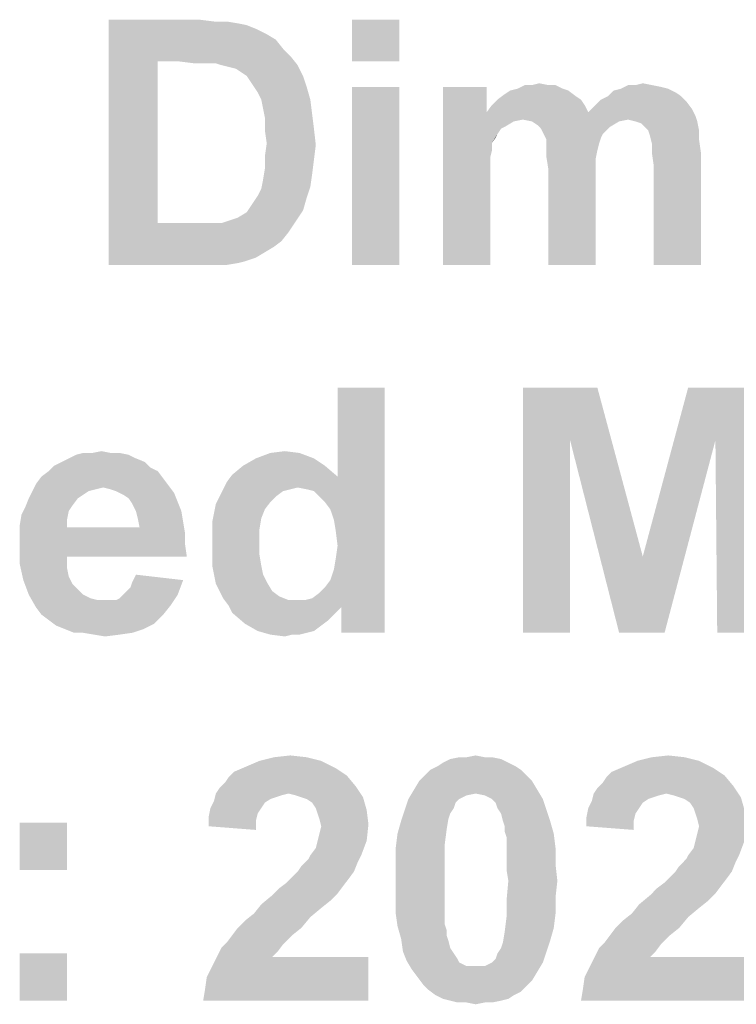
# Model space of a CAD drawing. Units: millimetres. Extents: x 0 to 1189, y 0 to 841.
# Drawn here: x 316 to 359, y 679 to 739 of the extents above; entities that cross this region are included whole.
import ezdxf

# ---------------------------------------------------------------- set-up
doc = ezdxf.new("R2010")
doc.units = ezdxf.units.MM
doc.header["$LTSCALE"] = 65.395
doc.layers.get('0').update_dxf_attribs({"linetype": 'CONTINUOUS'})

msp = doc.modelspace()

# ---------------------------------------------------------------- linework, layer by layer
at = {"color": 7, "linetype": 'Continuous'}
for points in [[(320.949, 738.965), (326.504, 738.965), (323.949, 736.409)], [(323.949, 736.409), (320.949, 723.965), (320.949, 738.965)], [(326.504, 738.965), (327.393, 738.854), (323.949, 736.409)], [(338.727, 738.965), (335.838, 736.409), (335.838, 738.965)], [(335.838, 736.409), (338.727, 738.965), (338.727, 736.409)], [(328.171, 738.854), (328.838, 738.743), (323.949, 736.409)], [(327.393, 738.854), (328.171, 738.854), (323.949, 736.409)], [(328.838, 738.743), (329.393, 738.632), (323.949, 736.409)], [(329.393, 738.632), (329.949, 738.409), (323.949, 736.409)], [(329.949, 738.409), (330.616, 738.076), (323.949, 736.409)], [(330.616, 738.076), (331.171, 737.743), (323.949, 736.409)], [(331.171, 737.743), (331.616, 737.187), (323.949, 736.409)], [(331.616, 737.187), (332.06, 736.743), (323.949, 736.409)], [(325.282, 736.409), (323.949, 736.409), (332.06, 736.743)], [(326.171, 736.298), (325.282, 736.409), (332.06, 736.743)], [(326.949, 736.298), (326.171, 736.298), (332.06, 736.743)], [(327.504, 736.298), (326.949, 736.298), (332.06, 736.743)], [(327.838, 736.187), (327.504, 736.298), (332.06, 736.743)], [(327.838, 736.187), (332.06, 736.743), (332.504, 736.187)], [(323.949, 736.409), (323.949, 726.521), (320.949, 723.965)], [(332.504, 736.187), (328.282, 736.076), (327.838, 736.187)], [(328.727, 735.965), (328.282, 736.076), (332.504, 736.187)], [(329.06, 735.743), (328.727, 735.965), (332.504, 736.187)], [(329.393, 735.521), (329.06, 735.743), (332.504, 736.187)], [(329.393, 735.521), (332.504, 736.187), (332.838, 735.521)], [(332.838, 735.521), (329.616, 735.187), (329.393, 735.521)], [(329.838, 734.854), (329.616, 735.187), (332.838, 735.521)], [(329.838, 734.854), (332.838, 735.521), (333.06, 734.854)], [(333.06, 734.854), (330.06, 734.521), (329.838, 734.854)], [(330.282, 734.076), (330.06, 734.521), (333.06, 734.854)], [(330.282, 734.076), (333.06, 734.854), (333.282, 734.076)], [(338.727, 734.854), (335.838, 723.965), (335.838, 734.854)], [(335.838, 723.965), (338.727, 734.854), (338.727, 723.965)], [(344.06, 734.854), (344.06, 733.298), (341.393, 723.965)], [(344.06, 734.854), (341.393, 723.965), (341.393, 734.854)], [(348.727, 734.743), (345.504, 734.632), (345.949, 734.743)], [(345.504, 734.632), (348.727, 734.743), (349.06, 734.632)], [(347.838, 734.965), (348.282, 734.965), (345.949, 734.743)], [(346.838, 734.965), (347.838, 734.965), (345.949, 734.743)], [(346.838, 734.965), (345.949, 734.743), (346.393, 734.965)], [(345.949, 734.743), (348.282, 734.965), (348.727, 734.743)], [(346.838, 734.965), (347.282, 735.076), (347.838, 734.965)], [(355.171, 734.743), (351.838, 734.632), (352.282, 734.743)], [(351.838, 734.632), (355.171, 734.743), (355.616, 734.521)], [(354.171, 734.965), (354.727, 734.854), (352.282, 734.743)], [(353.171, 734.965), (354.171, 734.965), (352.282, 734.743)], [(353.171, 734.965), (352.282, 734.743), (352.727, 734.965)], [(352.282, 734.743), (354.727, 734.854), (355.171, 734.743)], [(353.171, 734.965), (353.616, 735.076), (354.171, 734.965)], [(349.504, 734.298), (344.727, 734.076), (345.171, 734.409)], [(344.727, 734.076), (349.504, 734.298), (349.838, 734.076)], [(349.06, 734.632), (345.171, 734.409), (345.504, 734.632)], [(345.171, 734.409), (349.06, 734.632), (349.504, 734.298)], [(355.949, 734.298), (351.06, 734.076), (351.504, 734.298)], [(351.06, 734.076), (355.949, 734.298), (356.282, 733.965)], [(355.616, 734.521), (351.504, 734.298), (351.838, 734.632)], [(351.504, 734.298), (355.616, 734.521), (355.949, 734.298)], [(333.282, 734.076), (330.393, 733.521), (330.282, 734.076)], [(330.393, 733.521), (333.282, 734.076), (333.393, 733.187)], [(333.393, 733.187), (330.504, 732.965), (330.393, 733.521)], [(350.06, 733.743), (344.06, 733.298), (344.393, 733.743)], [(344.06, 733.298), (350.06, 733.743), (350.282, 733.298)], [(349.838, 734.076), (344.393, 733.743), (344.727, 734.076)], [(344.393, 733.743), (349.838, 734.076), (350.06, 733.743)], [(356.616, 733.521), (350.282, 733.298), (350.727, 733.743)], [(350.282, 733.298), (356.616, 733.521), (356.838, 733.076)], [(356.282, 733.965), (350.727, 733.743), (351.06, 734.076)], [(350.727, 733.743), (356.282, 733.965), (356.616, 733.521)], [(330.504, 732.965), (333.393, 733.187), (333.504, 732.298)], [(333.504, 732.298), (330.504, 732.187), (330.504, 732.965)], [(344.06, 733.298), (344.393, 731.409), (341.393, 723.965)], [(344.06, 733.298), (350.282, 733.298), (346.282, 732.854)], [(344.06, 733.298), (346.282, 732.854), (345.727, 732.743)], [(344.06, 733.298), (345.727, 732.743), (344.949, 732.298)], [(344.06, 733.298), (344.949, 732.298), (344.727, 731.965)], [(344.06, 733.298), (344.727, 731.965), (344.393, 731.409)], [(350.282, 733.298), (356.838, 733.076), (346.282, 732.854)], [(352.727, 732.854), (346.282, 732.854), (356.838, 733.076)], [(353.171, 732.743), (352.727, 732.854), (356.838, 733.076)], [(353.171, 732.743), (356.838, 733.076), (356.949, 732.743)], [(345.727, 732.743), (345.171, 732.409), (344.949, 732.298)], [(352.727, 732.854), (346.838, 732.743), (346.282, 732.854)], [(346.838, 732.743), (352.727, 732.854), (352.171, 732.743)], [(352.171, 732.743), (347.171, 732.521), (346.838, 732.743)], [(347.171, 732.521), (352.171, 732.743), (351.616, 732.409)], [(351.616, 732.409), (347.393, 732.298), (347.171, 732.521)], [(347.393, 732.298), (351.616, 732.409), (351.393, 732.187)], [(356.949, 732.743), (353.504, 732.632), (353.171, 732.743)], [(353.727, 732.409), (353.504, 732.632), (356.949, 732.743)], [(353.949, 732.187), (353.727, 732.409), (356.949, 732.743)], [(353.949, 732.187), (356.949, 732.743), (357.06, 732.187)], [(330.616, 731.409), (330.504, 732.187), (333.504, 732.298)], [(330.616, 731.409), (333.504, 732.298), (333.616, 731.298)], [(344.727, 731.965), (344.616, 731.743), (344.393, 731.409)], [(351.393, 732.187), (347.616, 731.854), (347.393, 732.298)], [(351.393, 732.187), (351.171, 731.965), (347.616, 731.854)], [(347.616, 731.854), (351.171, 731.965), (351.06, 731.743)], [(351.06, 731.743), (347.727, 731.632), (347.616, 731.854)], [(347.727, 731.632), (351.06, 731.743), (350.949, 731.409)], [(357.06, 732.187), (354.06, 731.854), (353.949, 732.187)], [(354.06, 731.854), (357.06, 732.187), (357.06, 731.632)], [(357.06, 731.632), (354.171, 731.409), (354.06, 731.854)], [(333.616, 731.298), (330.504, 730.632), (330.616, 731.409)], [(330.504, 730.632), (333.616, 731.298), (333.504, 730.409)], [(344.393, 731.409), (344.393, 730.965), (341.393, 723.965)], [(350.949, 731.409), (347.727, 731.187), (347.727, 731.632)], [(347.727, 731.187), (350.949, 731.409), (350.838, 730.965)], [(350.838, 730.965), (347.727, 730.521), (347.727, 731.187)], [(354.171, 730.854), (354.171, 731.409), (357.06, 731.632)], [(354.171, 730.854), (357.06, 731.632), (357.171, 730.854)], [(333.504, 730.409), (330.504, 729.854), (330.504, 730.632)], [(344.393, 730.965), (344.282, 730.521), (341.393, 723.965)], [(344.282, 730.521), (344.282, 729.854), (341.393, 723.965)], [(347.727, 730.521), (350.838, 730.965), (350.727, 730.409)], [(350.727, 730.409), (347.838, 729.854), (347.727, 730.521)], [(357.171, 730.854), (354.282, 730.076), (354.171, 730.854)], [(354.282, 723.965), (354.282, 730.076), (357.171, 730.854)], [(354.282, 723.965), (357.171, 730.854), (357.171, 723.965)], [(330.504, 729.854), (333.504, 730.409), (333.393, 729.521)], [(347.838, 729.854), (350.727, 730.409), (350.727, 729.854)], [(333.393, 729.521), (330.393, 729.187), (330.504, 729.854)], [(330.393, 729.187), (333.393, 729.521), (333.282, 728.743)], [(344.282, 729.854), (344.282, 729.187), (341.393, 723.965)], [(350.727, 729.854), (350.727, 729.076), (347.838, 723.965)], [(350.727, 729.854), (347.838, 723.965), (347.838, 729.854)], [(330.06, 728.187), (330.282, 728.632), (333.282, 728.743)], [(330.06, 728.187), (333.282, 728.743), (333.06, 728.076)], [(333.282, 728.743), (330.282, 728.632), (330.393, 729.187)], [(341.393, 723.965), (344.282, 729.187), (344.282, 723.965)], [(347.838, 723.965), (350.727, 729.076), (350.727, 723.965)], [(333.06, 728.076), (329.838, 727.854), (330.06, 728.187)], [(332.838, 727.298), (329.393, 727.187), (329.616, 727.521)], [(329.616, 727.521), (329.838, 727.854), (333.06, 728.076)], [(329.616, 727.521), (333.06, 728.076), (332.838, 727.298)], [(328.171, 726.632), (328.838, 726.854), (332.838, 727.298)], [(328.171, 726.632), (332.838, 727.298), (332.393, 726.632)], [(328.838, 726.854), (329.393, 727.187), (332.838, 727.298)], [(327.838, 726.521), (331.949, 725.965), (320.949, 723.965)], [(327.393, 726.521), (327.838, 726.521), (320.949, 723.965)], [(326.838, 726.521), (327.393, 726.521), (320.949, 723.965)], [(326.282, 726.521), (326.838, 726.521), (320.949, 723.965)], [(323.949, 726.521), (326.282, 726.521), (320.949, 723.965)], [(332.393, 726.632), (327.838, 726.521), (328.171, 726.632)], [(327.838, 726.521), (332.393, 726.632), (331.949, 725.965)], [(331.949, 725.965), (331.504, 725.409), (320.949, 723.965)], [(331.504, 725.409), (331.06, 725.076), (320.949, 723.965)], [(331.06, 725.076), (330.504, 724.743), (320.949, 723.965)], [(330.504, 724.743), (329.949, 724.409), (320.949, 723.965)], [(329.949, 724.409), (329.282, 724.187), (320.949, 723.965)], [(329.282, 724.187), (328.838, 724.076), (320.949, 723.965)], [(326.616, 723.965), (320.949, 723.965), (328.838, 724.076)], [(327.393, 723.965), (326.616, 723.965), (328.838, 724.076)], [(327.393, 723.965), (328.838, 724.076), (328.171, 723.965)], [(334.171, 709.465), (334.949, 711.021), (337.838, 716.465)], [(334.504, 709.021), (334.171, 709.465), (337.838, 716.465)], [(334.727, 708.354), (334.504, 709.021), (337.838, 716.465)], [(334.838, 707.687), (334.727, 708.354), (337.838, 716.465)], [(334.727, 705.354), (334.838, 706.021), (337.838, 716.465)], [(335.171, 703.021), (334.727, 705.354), (337.838, 716.465)], [(334.949, 706.798), (334.838, 707.687), (337.838, 716.465)], [(334.838, 706.021), (334.949, 706.798), (337.838, 716.465)], [(337.838, 716.465), (334.949, 711.021), (334.949, 716.465)], [(335.171, 701.465), (335.171, 703.021), (337.838, 716.465)], [(335.171, 701.465), (337.838, 716.465), (337.838, 701.465)], [(346.282, 716.465), (350.838, 716.465), (349.171, 713.243)], [(349.171, 713.243), (346.282, 701.465), (346.282, 716.465)], [(349.171, 713.243), (350.838, 716.465), (353.616, 706.132)], [(358.06, 713.243), (353.616, 706.132), (356.393, 716.465)], [(356.393, 716.465), (361.06, 716.465), (358.06, 713.243)], [(358.171, 701.465), (358.06, 713.243), (361.06, 716.465)], [(358.171, 701.465), (361.06, 716.465), (361.06, 701.465)], [(346.282, 701.465), (349.171, 713.243), (349.171, 701.465)], [(353.616, 706.132), (352.171, 701.465), (349.171, 713.243)], [(352.171, 701.465), (353.616, 706.132), (358.06, 713.243)], [(352.171, 701.465), (358.06, 713.243), (354.949, 701.465)], [(321.06, 712.465), (321.616, 712.465), (318.949, 712.354)], [(319.949, 712.465), (321.06, 712.465), (318.949, 712.354)], [(319.949, 712.465), (318.949, 712.354), (319.393, 712.465)], [(318.949, 712.354), (321.616, 712.465), (322.171, 712.354)], [(319.949, 712.465), (320.504, 712.576), (321.06, 712.465)], [(332.616, 712.465), (329.949, 712.132), (330.838, 712.465)], [(329.949, 712.132), (332.616, 712.465), (333.504, 712.132)], [(330.838, 712.465), (331.727, 712.576), (332.616, 712.465)], [(323.171, 711.909), (317.616, 711.687), (318.06, 711.909)], [(317.616, 711.687), (323.171, 711.909), (323.504, 711.576)], [(322.616, 712.132), (318.06, 711.909), (318.504, 712.132)], [(318.06, 711.909), (322.616, 712.132), (323.171, 711.909)], [(322.171, 712.354), (318.504, 712.132), (318.949, 712.354)], [(318.504, 712.132), (322.171, 712.354), (322.616, 712.132)], [(333.504, 712.132), (329.171, 711.687), (329.949, 712.132)], [(329.171, 711.687), (333.504, 712.132), (334.171, 711.687)], [(323.949, 711.354), (316.838, 711.021), (317.282, 711.354)], [(316.838, 711.021), (323.949, 711.354), (324.282, 710.909)], [(323.504, 711.576), (317.282, 711.354), (317.616, 711.687)], [(317.282, 711.354), (323.504, 711.576), (323.949, 711.354)], [(334.171, 711.687), (328.504, 711.132), (329.171, 711.687)], [(328.504, 711.132), (334.171, 711.687), (334.949, 711.021)], [(324.282, 710.909), (316.504, 710.576), (316.838, 711.021)], [(316.504, 710.576), (324.282, 710.909), (324.616, 710.465)], [(332.504, 710.354), (327.949, 710.243), (328.171, 710.687)], [(334.949, 711.021), (328.171, 710.687), (328.504, 711.132)], [(332.504, 710.354), (328.171, 710.687), (334.949, 711.021)], [(333.06, 710.243), (332.504, 710.354), (334.949, 711.021)], [(333.504, 710.132), (333.06, 710.243), (334.949, 711.021)], [(333.838, 709.798), (333.504, 710.132), (334.949, 711.021)], [(334.171, 709.465), (333.838, 709.798), (334.949, 711.021)], [(319.727, 710.132), (319.393, 709.909), (316.06, 709.687)], [(319.727, 710.132), (316.06, 709.687), (316.282, 710.132)], [(320.616, 710.354), (316.282, 710.132), (316.504, 710.576)], [(320.616, 710.354), (320.171, 710.243), (316.282, 710.132)], [(316.282, 710.132), (320.171, 710.243), (319.727, 710.132)], [(316.504, 710.576), (324.616, 710.465), (320.616, 710.354)], [(321.06, 710.243), (320.616, 710.354), (324.616, 710.465)], [(321.393, 710.132), (321.06, 710.243), (324.616, 710.465)], [(321.393, 710.132), (324.616, 710.465), (324.949, 710.021)], [(324.949, 710.021), (321.838, 709.909), (321.393, 710.132)], [(322.171, 709.687), (321.838, 709.909), (324.949, 710.021)], [(322.171, 709.687), (324.949, 710.021), (325.171, 709.465)], [(332.06, 710.243), (331.616, 710.132), (327.727, 709.798)], [(332.06, 710.243), (327.727, 709.798), (327.949, 710.243)], [(327.727, 709.798), (331.616, 710.132), (331.171, 709.798)], [(327.949, 710.243), (332.504, 710.354), (332.06, 710.243)], [(319.06, 709.687), (318.727, 709.243), (315.838, 709.132)], [(319.06, 709.687), (315.838, 709.132), (316.06, 709.687)], [(316.06, 709.687), (319.393, 709.909), (319.06, 709.687)], [(325.171, 709.465), (322.393, 709.354), (322.171, 709.687)], [(322.616, 708.909), (322.393, 709.354), (325.171, 709.465)], [(322.616, 708.909), (325.171, 709.465), (325.393, 708.909)], [(331.171, 709.798), (330.838, 709.465), (327.504, 709.354)], [(331.171, 709.798), (327.504, 709.354), (327.727, 709.798)], [(327.504, 709.354), (330.838, 709.465), (330.504, 709.021)], [(318.504, 708.909), (315.616, 708.687), (315.838, 709.132)], [(315.616, 708.687), (318.504, 708.909), (318.393, 708.354)], [(315.838, 709.132), (318.727, 709.243), (318.504, 708.909)], [(325.393, 708.909), (322.727, 708.465), (322.616, 708.909)], [(322.727, 708.465), (325.393, 708.909), (325.504, 708.243)], [(330.504, 709.021), (327.393, 708.798), (327.504, 709.354)], [(327.393, 708.798), (330.504, 709.021), (330.282, 708.465)], [(318.393, 708.354), (315.504, 708.021), (315.616, 708.687)], [(315.504, 708.021), (318.393, 708.354), (318.393, 707.909)], [(325.504, 708.243), (322.838, 707.909), (322.727, 708.465)], [(322.838, 707.909), (325.504, 708.243), (325.616, 707.576)], [(330.282, 708.465), (327.282, 708.243), (327.393, 708.798)], [(327.282, 708.243), (330.282, 708.465), (330.171, 707.798)], [(330.171, 707.798), (327.282, 707.576), (327.282, 708.243)], [(318.393, 707.909), (315.504, 707.465), (315.504, 708.021)], [(322.838, 707.909), (325.616, 707.576), (315.504, 707.465)], [(318.393, 707.909), (322.838, 707.909), (315.504, 707.465)], [(327.282, 707.576), (330.171, 707.798), (330.171, 707.021)], [(315.504, 707.465), (325.616, 707.576), (325.616, 706.909)], [(325.616, 706.909), (315.504, 706.798), (315.504, 707.465)], [(330.171, 707.021), (327.282, 706.909), (327.282, 707.576)], [(327.282, 706.243), (327.282, 706.909), (330.171, 707.021)], [(327.282, 706.243), (330.171, 707.021), (330.171, 706.243)], [(318.393, 706.132), (315.504, 706.798), (325.616, 706.909)], [(318.393, 706.132), (315.504, 705.687), (315.504, 706.798)], [(318.393, 706.132), (325.616, 706.909), (325.727, 706.132)], [(315.504, 705.687), (318.393, 706.132), (318.393, 705.465)], [(330.171, 706.243), (327.282, 705.576), (327.282, 706.243)], [(327.282, 705.576), (330.171, 706.243), (330.282, 705.576)], [(318.393, 705.465), (315.727, 704.687), (315.504, 705.687)], [(318.393, 705.465), (318.504, 704.909), (315.727, 704.687)], [(330.282, 705.576), (327.393, 705.021), (327.282, 705.576)], [(327.393, 705.021), (330.282, 705.576), (330.393, 705.021)], [(335.171, 703.021), (334.504, 704.687), (334.727, 705.354)], [(315.727, 704.687), (318.504, 704.909), (318.727, 704.465)], [(318.727, 704.465), (316.06, 703.798), (315.727, 704.687)], [(321.838, 703.798), (322.06, 704.021), (325.504, 704.687)], [(321.838, 703.798), (325.504, 704.687), (325.171, 703.798)], [(322.06, 704.021), (322.282, 704.243), (325.504, 704.687)], [(322.282, 704.243), (322.393, 704.576), (325.504, 704.687)], [(325.504, 704.687), (322.393, 704.576), (322.616, 705.021)], [(330.393, 705.021), (327.504, 704.465), (327.393, 705.021)], [(330.393, 705.021), (330.616, 704.576), (327.504, 704.465)], [(335.171, 703.021), (334.171, 704.243), (334.504, 704.687)], [(318.727, 704.465), (319.06, 704.132), (316.06, 703.798)], [(316.06, 703.798), (319.06, 704.132), (319.393, 703.798)], [(327.727, 704.021), (327.504, 704.465), (330.616, 704.576)], [(327.727, 704.021), (330.616, 704.576), (330.949, 704.021)], [(330.949, 704.021), (327.949, 703.576), (327.727, 704.021)], [(330.949, 704.021), (331.393, 703.687), (327.949, 703.576)], [(335.171, 703.021), (333.838, 703.909), (334.171, 704.243)], [(319.393, 703.798), (316.504, 703.021), (316.06, 703.798)], [(319.393, 703.798), (319.838, 703.576), (316.504, 703.021)], [(319.838, 703.576), (320.282, 703.465), (316.504, 703.021)], [(321.393, 703.465), (324.727, 703.132), (316.504, 703.021)], [(321.06, 703.465), (321.393, 703.465), (316.504, 703.021)], [(320.727, 703.465), (321.06, 703.465), (316.504, 703.021)], [(320.282, 703.465), (320.727, 703.465), (316.504, 703.021)], [(321.393, 703.465), (321.616, 703.576), (325.171, 703.798)], [(321.393, 703.465), (325.171, 703.798), (324.727, 703.132)], [(325.171, 703.798), (321.616, 703.576), (321.838, 703.798)], [(327.949, 703.576), (331.393, 703.687), (331.949, 703.465)], [(331.949, 703.465), (328.282, 703.132), (327.949, 703.576)], [(332.504, 703.465), (332.949, 703.465), (328.282, 703.132)], [(331.949, 703.465), (332.504, 703.465), (328.282, 703.132)], [(335.171, 703.021), (328.282, 703.132), (332.949, 703.465)], [(335.171, 703.021), (332.949, 703.465), (333.393, 703.576)], [(335.171, 703.021), (333.393, 703.576), (333.838, 703.909)], [(316.838, 702.576), (316.504, 703.021), (324.727, 703.132)], [(316.838, 702.576), (324.727, 703.132), (324.282, 702.576)], [(335.171, 703.021), (328.504, 702.687), (328.282, 703.132)], [(328.504, 702.687), (335.171, 703.021), (334.727, 702.576)], [(324.282, 702.576), (317.282, 702.243), (316.838, 702.576)], [(317.282, 702.243), (324.282, 702.576), (323.727, 702.021)], [(323.727, 702.021), (317.727, 701.909), (317.282, 702.243)], [(334.727, 702.576), (329.282, 702.021), (328.504, 702.687)], [(334.727, 702.576), (334.393, 702.243), (329.282, 702.021)], [(329.282, 702.021), (334.393, 702.243), (333.949, 701.909)], [(318.282, 701.687), (317.727, 701.909), (323.727, 702.021)], [(318.282, 701.687), (323.727, 702.021), (323.06, 701.687)], [(323.06, 701.687), (318.838, 701.465), (318.282, 701.687)], [(319.393, 701.465), (318.838, 701.465), (323.06, 701.687)], [(319.393, 701.465), (323.06, 701.687), (322.393, 701.465)], [(333.949, 701.909), (330.06, 701.576), (329.282, 702.021)], [(330.06, 701.576), (333.949, 701.909), (333.504, 701.576)], [(322.393, 701.465), (320.06, 701.354), (319.393, 701.465)], [(320.06, 701.354), (322.393, 701.465), (321.616, 701.354)], [(321.616, 701.354), (320.727, 701.243), (320.06, 701.354)], [(333.504, 701.576), (330.838, 701.354), (330.06, 701.576)], [(333.504, 701.576), (333.06, 701.465), (330.838, 701.354)], [(332.171, 701.354), (330.838, 701.354), (333.06, 701.465)], [(332.171, 701.354), (331.727, 701.243), (330.838, 701.354)], [(332.171, 701.354), (333.06, 701.465), (332.616, 701.354)], [(333.06, 693.854), (330.171, 693.632), (331.06, 693.854)], [(330.171, 693.632), (333.06, 693.854), (333.949, 693.632)], [(331.06, 693.854), (332.06, 693.965), (333.06, 693.854)], [(343.949, 693.854), (344.393, 693.854), (341.838, 693.743)], [(342.838, 693.854), (343.949, 693.854), (341.838, 693.743)], [(342.838, 693.854), (341.838, 693.743), (342.393, 693.854)], [(341.838, 693.743), (344.393, 693.854), (344.949, 693.743)], [(342.838, 693.854), (343.393, 693.965), (343.949, 693.854)], [(356.171, 693.854), (353.282, 693.632), (354.171, 693.854)], [(353.282, 693.632), (356.171, 693.854), (357.06, 693.632)], [(354.171, 693.854), (355.171, 693.965), (356.171, 693.854)], [(334.838, 693.187), (328.616, 692.965), (329.393, 693.298)], [(328.616, 692.965), (334.838, 693.187), (335.504, 692.743)], [(333.949, 693.632), (329.393, 693.298), (330.171, 693.632)], [(329.393, 693.298), (333.949, 693.632), (334.838, 693.187)], [(345.838, 693.298), (340.616, 693.076), (341.06, 693.298)], [(340.616, 693.076), (345.838, 693.298), (346.171, 693.076)], [(345.393, 693.521), (341.06, 693.298), (341.393, 693.521)], [(341.06, 693.298), (345.393, 693.521), (345.838, 693.298)], [(344.949, 693.743), (341.393, 693.521), (341.838, 693.743)], [(341.393, 693.521), (344.949, 693.743), (345.393, 693.521)], [(357.949, 693.187), (351.727, 692.965), (352.504, 693.298)], [(351.727, 692.965), (357.949, 693.187), (358.616, 692.743)], [(357.06, 693.632), (352.504, 693.298), (353.282, 693.632)], [(352.504, 693.298), (357.06, 693.632), (357.949, 693.187)], [(328.06, 692.298), (328.282, 692.632), (335.504, 692.743)], [(328.06, 692.298), (335.504, 692.743), (336.06, 692.076)], [(335.504, 692.743), (328.282, 692.632), (328.616, 692.965)], [(346.504, 692.743), (339.949, 692.409), (340.282, 692.743)], [(339.949, 692.409), (346.504, 692.743), (346.838, 692.409)], [(346.171, 693.076), (340.282, 692.743), (340.616, 693.076)], [(340.282, 692.743), (346.171, 693.076), (346.504, 692.743)], [(351.171, 692.298), (351.393, 692.632), (358.616, 692.743)], [(351.171, 692.298), (358.616, 692.743), (359.171, 692.076)], [(358.616, 692.743), (351.393, 692.632), (351.727, 692.965)], [(327.504, 691.632), (327.727, 691.965), (336.06, 692.076)], [(331.949, 691.632), (327.504, 691.632), (336.06, 692.076)], [(336.06, 692.076), (327.727, 691.965), (328.06, 692.298)], [(332.393, 691.521), (331.949, 691.632), (336.06, 692.076)], [(332.727, 691.409), (332.393, 691.521), (336.06, 692.076)], [(332.727, 691.409), (336.06, 692.076), (336.504, 691.409)], [(346.838, 692.409), (339.616, 691.854), (339.949, 692.409)], [(339.616, 691.854), (346.838, 692.409), (347.171, 691.854)], [(350.616, 691.632), (350.838, 691.965), (359.171, 692.076)], [(355.06, 691.632), (350.616, 691.632), (359.171, 692.076)], [(359.171, 692.076), (350.838, 691.965), (351.171, 692.298)], [(355.504, 691.521), (355.06, 691.632), (359.171, 692.076)], [(355.838, 691.409), (355.504, 691.521), (359.171, 692.076)], [(355.838, 691.409), (359.171, 692.076), (359.616, 691.409)], [(331.949, 691.632), (331.504, 691.521), (327.393, 691.187)], [(331.949, 691.632), (327.393, 691.187), (327.504, 691.632)], [(331.504, 691.521), (331.171, 691.409), (327.393, 691.187)], [(331.171, 691.409), (330.838, 691.298), (327.393, 691.187)], [(336.504, 691.409), (333.06, 691.298), (332.727, 691.409)], [(333.393, 691.076), (333.06, 691.298), (336.504, 691.409)], [(333.616, 690.743), (333.393, 691.076), (336.504, 691.409)], [(333.616, 690.743), (336.504, 691.409), (336.727, 690.632)], [(343.393, 691.632), (339.282, 691.298), (339.616, 691.854)], [(343.393, 691.632), (342.838, 691.521), (339.282, 691.298)], [(339.282, 691.298), (342.838, 691.521), (342.393, 691.298)], [(339.616, 691.854), (347.171, 691.854), (343.393, 691.632)], [(343.949, 691.521), (343.393, 691.632), (347.171, 691.854)], [(344.393, 691.298), (343.949, 691.521), (347.171, 691.854)], [(344.393, 691.298), (347.171, 691.854), (347.504, 691.298)], [(355.06, 691.632), (354.616, 691.521), (350.504, 691.187)], [(355.06, 691.632), (350.504, 691.187), (350.616, 691.632)], [(354.616, 691.521), (354.282, 691.409), (350.504, 691.187)], [(354.282, 691.409), (353.949, 691.298), (350.504, 691.187)], [(359.616, 691.409), (356.171, 691.298), (355.838, 691.409)], [(356.504, 691.076), (356.171, 691.298), (359.616, 691.409)], [(356.727, 690.743), (356.504, 691.076), (359.616, 691.409)], [(356.727, 690.743), (359.616, 691.409), (359.838, 690.632)], [(330.504, 691.076), (327.171, 690.743), (327.393, 691.187)], [(327.171, 690.743), (330.504, 691.076), (330.282, 690.743)], [(327.393, 691.187), (330.838, 691.298), (330.504, 691.076)], [(342.393, 691.298), (342.171, 691.076), (339.06, 690.632)], [(342.393, 691.298), (339.06, 690.632), (339.282, 691.298)], [(342.171, 691.076), (342.06, 690.743), (339.06, 690.632)], [(347.504, 691.298), (344.616, 691.076), (344.393, 691.298)], [(344.727, 690.743), (344.616, 691.076), (347.504, 691.298)], [(344.727, 690.743), (347.504, 691.298), (347.727, 690.632)], [(353.616, 691.076), (350.282, 690.743), (350.504, 691.187)], [(350.282, 690.743), (353.616, 691.076), (353.393, 690.743)], [(350.504, 691.187), (353.949, 691.298), (353.616, 691.076)], [(330.282, 690.743), (330.06, 690.409), (327.06, 690.187)], [(330.282, 690.743), (327.06, 690.187), (327.171, 690.743)], [(327.06, 690.187), (330.06, 690.409), (329.949, 689.965)], [(329.949, 689.965), (327.06, 689.632), (327.06, 690.187)], [(336.727, 690.632), (333.727, 690.409), (333.616, 690.743)], [(333.838, 690.076), (333.727, 690.409), (336.727, 690.632)], [(333.838, 690.076), (336.727, 690.632), (336.838, 689.743)], [(341.838, 690.409), (338.838, 689.965), (339.06, 690.632)], [(341.838, 690.409), (341.727, 690.076), (338.838, 689.965)], [(339.06, 690.632), (342.06, 690.743), (341.838, 690.409)], [(347.727, 690.632), (344.949, 690.409), (344.727, 690.743)], [(345.06, 689.965), (344.949, 690.409), (347.727, 690.632)], [(345.06, 689.965), (347.727, 690.632), (347.949, 689.965)], [(353.393, 690.743), (353.171, 690.409), (350.171, 690.187)], [(353.393, 690.743), (350.171, 690.187), (350.282, 690.743)], [(350.171, 690.187), (353.171, 690.409), (353.06, 689.965)], [(353.06, 689.965), (350.171, 689.632), (350.171, 690.187)], [(359.838, 690.632), (356.838, 690.409), (356.727, 690.743)], [(356.949, 690.076), (356.838, 690.409), (359.838, 690.632)], [(356.949, 690.076), (359.838, 690.632), (359.949, 689.743)], [(318.393, 689.854), (315.504, 686.965), (315.504, 689.854)], [(315.504, 686.965), (318.393, 689.854), (318.393, 686.965)], [(327.06, 689.632), (329.949, 689.965), (329.949, 689.409)], [(333.727, 688.743), (333.838, 689.187), (336.838, 689.743)], [(333.727, 688.743), (336.838, 689.743), (336.727, 688.743)], [(336.838, 689.743), (333.949, 689.632), (333.838, 690.076)], [(333.838, 689.187), (333.949, 689.632), (336.838, 689.743)], [(341.616, 689.409), (338.616, 689.187), (338.838, 689.965)], [(338.838, 689.965), (341.727, 690.076), (341.616, 689.409)], [(347.949, 689.965), (345.171, 689.632), (345.06, 689.965)], [(345.171, 689.298), (345.171, 689.632), (347.949, 689.965)], [(345.171, 689.298), (347.949, 689.965), (348.171, 689.187)], [(350.171, 689.632), (353.06, 689.965), (353.06, 689.409)], [(356.838, 688.743), (356.949, 689.187), (359.949, 689.743)], [(356.838, 688.743), (359.949, 689.743), (359.838, 688.743)], [(359.949, 689.743), (357.06, 689.632), (356.949, 690.076)], [(356.949, 689.187), (357.06, 689.632), (359.949, 689.743)], [(341.504, 688.521), (338.504, 688.298), (338.616, 689.187)], [(338.616, 689.187), (341.616, 689.409), (341.504, 688.521)], [(348.171, 689.187), (345.282, 688.965), (345.171, 689.298)], [(345.282, 688.521), (345.282, 688.965), (348.171, 689.187)], [(345.282, 688.521), (348.171, 689.187), (348.282, 688.298)], [(333.282, 687.854), (333.616, 688.298), (336.727, 688.743)], [(333.282, 687.854), (336.727, 688.743), (336.393, 687.854)], [(336.727, 688.743), (333.616, 688.298), (333.727, 688.743)], [(338.504, 688.298), (341.504, 688.521), (341.504, 687.521)], [(348.282, 688.298), (345.282, 688.076), (345.282, 688.521)], [(356.393, 687.854), (356.727, 688.298), (359.838, 688.743)], [(356.393, 687.854), (359.838, 688.743), (359.504, 687.854)], [(359.838, 688.743), (356.727, 688.298), (356.838, 688.743)], [(332.949, 687.409), (333.171, 687.632), (336.393, 687.854)], [(332.949, 687.409), (336.393, 687.854), (336.171, 687.409)], [(336.393, 687.854), (333.171, 687.632), (333.282, 687.854)], [(341.504, 687.521), (338.504, 687.298), (338.504, 688.298)], [(345.282, 687.521), (345.282, 688.076), (348.282, 688.298)], [(345.282, 687.521), (348.282, 688.298), (348.282, 687.298)], [(356.06, 687.409), (356.282, 687.632), (359.504, 687.854)], [(356.06, 687.409), (359.504, 687.854), (359.282, 687.409)], [(359.504, 687.854), (356.282, 687.632), (356.393, 687.854)], [(332.504, 686.854), (332.727, 687.187), (336.171, 687.409)], [(332.504, 686.854), (336.171, 687.409), (335.949, 686.854)], [(336.171, 687.409), (332.727, 687.187), (332.949, 687.409)], [(338.504, 686.298), (338.504, 687.298), (341.504, 687.521)], [(338.504, 686.298), (341.504, 687.521), (341.504, 686.298)], [(348.282, 687.298), (345.282, 686.965), (345.282, 687.521)], [(345.393, 686.298), (345.282, 686.965), (348.282, 687.298)], [(345.393, 686.298), (348.282, 687.298), (348.393, 686.298)], [(355.616, 686.854), (355.838, 687.187), (359.282, 687.409)], [(355.616, 686.854), (359.282, 687.409), (359.06, 686.854)], [(359.282, 687.409), (355.838, 687.187), (356.06, 687.409)], [(335.949, 686.854), (332.171, 686.521), (332.504, 686.854)], [(332.171, 686.521), (335.949, 686.854), (335.616, 686.409)], [(359.06, 686.854), (355.282, 686.521), (355.616, 686.854)], [(355.282, 686.521), (359.06, 686.854), (358.727, 686.409)], [(335.282, 685.965), (331.393, 685.854), (331.838, 686.187)], [(331.393, 685.854), (335.282, 685.965), (334.949, 685.521)], [(335.616, 686.409), (331.838, 686.187), (332.171, 686.521)], [(331.838, 686.187), (335.616, 686.409), (335.282, 685.965)], [(341.504, 686.298), (341.504, 685.632), (338.504, 685.298)], [(341.504, 686.298), (338.504, 685.298), (338.504, 686.298)], [(348.393, 686.298), (348.282, 685.298), (345.282, 685.076)], [(348.393, 686.298), (345.282, 685.076), (345.393, 686.298)], [(358.393, 685.965), (354.504, 685.854), (354.949, 686.187)], [(354.504, 685.854), (358.393, 685.965), (358.06, 685.521)], [(358.727, 686.409), (354.949, 686.187), (355.282, 686.521)], [(354.949, 686.187), (358.727, 686.409), (358.393, 685.965)], [(334.504, 685.076), (330.282, 684.854), (330.949, 685.409)], [(334.949, 685.521), (330.949, 685.409), (331.393, 685.854)], [(330.949, 685.409), (334.949, 685.521), (334.504, 685.076)], [(338.504, 685.298), (341.504, 685.632), (341.504, 685.076)], [(357.616, 685.076), (353.393, 684.854), (354.06, 685.409)], [(358.06, 685.521), (354.06, 685.409), (354.504, 685.854)], [(354.06, 685.409), (358.06, 685.521), (357.616, 685.076)], [(333.949, 684.632), (329.838, 684.298), (330.282, 684.854)], [(330.282, 684.854), (334.504, 685.076), (333.949, 684.632)], [(341.504, 685.076), (338.504, 684.298), (338.504, 685.298)], [(341.504, 685.076), (341.504, 684.521), (338.504, 684.298)], [(345.282, 685.076), (348.282, 685.298), (348.282, 684.298)], [(348.282, 684.298), (345.282, 684.076), (345.282, 685.076)], [(357.06, 684.632), (352.949, 684.298), (353.393, 684.854)], [(353.393, 684.854), (357.616, 685.076), (357.06, 684.632)], [(333.282, 684.076), (329.282, 683.854), (329.838, 684.298)], [(329.838, 684.298), (333.949, 684.632), (333.282, 684.076)], [(338.504, 684.298), (341.504, 684.521), (341.504, 684.076)], [(341.504, 684.076), (338.616, 683.521), (338.504, 684.298)], [(345.282, 684.076), (348.282, 684.298), (348.171, 683.409)], [(356.393, 684.076), (352.393, 683.854), (352.949, 684.298)], [(352.949, 684.298), (357.06, 684.632), (356.393, 684.076)], [(328.838, 683.409), (329.282, 683.854), (333.282, 684.076)], [(328.838, 683.409), (333.282, 684.076), (332.727, 683.409)], [(341.504, 684.076), (341.504, 683.632), (338.616, 683.521)], [(338.616, 683.521), (341.504, 683.632), (341.616, 683.298)], [(348.171, 683.409), (345.171, 683.187), (345.282, 684.076)], [(351.949, 683.409), (352.393, 683.854), (356.393, 684.076)], [(351.949, 683.409), (356.393, 684.076), (355.838, 683.409)], [(332.171, 682.965), (331.838, 682.632), (328.171, 682.521)], [(332.171, 682.965), (328.171, 682.521), (328.504, 682.965)], [(332.727, 683.409), (328.504, 682.965), (328.838, 683.409)], [(328.504, 682.965), (332.727, 683.409), (332.171, 682.965)], [(341.616, 683.298), (338.838, 682.743), (338.616, 683.521)], [(341.616, 683.298), (341.616, 682.965), (338.838, 682.743)], [(338.838, 682.743), (341.616, 682.965), (341.727, 682.632)], [(347.949, 682.632), (345.06, 682.521), (345.171, 683.187)], [(345.171, 683.187), (348.171, 683.409), (347.949, 682.632)], [(355.282, 682.965), (354.949, 682.632), (351.282, 682.521)], [(355.282, 682.965), (351.282, 682.521), (351.616, 682.965)], [(355.838, 683.409), (351.616, 682.965), (351.949, 683.409)], [(351.616, 682.965), (355.838, 683.409), (355.282, 682.965)], [(331.616, 682.409), (327.838, 682.187), (328.171, 682.521)], [(327.838, 682.187), (331.616, 682.409), (331.282, 681.965)], [(328.171, 682.521), (331.838, 682.632), (331.616, 682.409)], [(341.727, 682.632), (338.949, 681.965), (338.838, 682.743)], [(341.727, 682.632), (341.838, 682.187), (338.949, 681.965)], [(344.949, 682.187), (345.06, 682.521), (347.949, 682.632)], [(344.949, 682.187), (347.949, 682.632), (347.727, 681.965)], [(354.727, 682.409), (350.949, 682.187), (351.282, 682.521)], [(350.949, 682.187), (354.727, 682.409), (354.393, 681.965)], [(351.282, 682.521), (354.949, 682.632), (354.727, 682.409)], [(318.393, 681.854), (315.504, 678.965), (315.504, 681.854)], [(315.504, 678.965), (318.393, 681.854), (318.393, 678.965)], [(330.949, 681.632), (327.282, 681.076), (327.616, 681.743)], [(331.282, 681.965), (327.616, 681.743), (327.838, 682.187)], [(327.616, 681.743), (331.282, 681.965), (330.949, 681.632)], [(338.949, 681.965), (341.838, 682.187), (342.06, 681.854)], [(342.06, 681.854), (339.171, 681.409), (338.949, 681.965)], [(342.06, 681.854), (342.282, 681.521), (339.171, 681.409)], [(344.393, 681.298), (344.616, 681.521), (347.727, 681.965)], [(344.393, 681.298), (347.727, 681.965), (347.504, 681.298)], [(344.616, 681.521), (344.727, 681.854), (347.727, 681.965)], [(347.727, 681.965), (344.727, 681.854), (344.949, 682.187)], [(354.06, 681.632), (350.393, 681.076), (350.727, 681.743)], [(354.393, 681.965), (350.727, 681.743), (350.949, 682.187)], [(350.727, 681.743), (354.393, 681.965), (354.06, 681.632)], [(326.727, 678.965), (326.838, 679.632), (336.838, 681.632)], [(326.727, 678.965), (336.838, 681.632), (336.838, 678.965)], [(326.838, 679.632), (326.949, 680.409), (336.838, 681.632)], [(326.949, 680.409), (327.282, 681.076), (336.838, 681.632)], [(330.949, 681.632), (336.838, 681.632), (327.282, 681.076)], [(339.171, 681.409), (342.282, 681.521), (342.393, 681.298)], [(342.393, 681.298), (339.504, 680.854), (339.171, 681.409)], [(342.393, 681.298), (342.838, 681.076), (339.504, 680.854)], [(347.504, 681.298), (343.949, 681.076), (344.393, 681.298)], [(343.949, 681.076), (347.504, 681.298), (347.171, 680.743)], [(349.838, 678.965), (349.949, 679.632), (359.949, 681.632)], [(349.838, 678.965), (359.949, 681.632), (359.949, 678.965)], [(349.949, 679.632), (350.06, 680.409), (359.949, 681.632)], [(350.06, 680.409), (350.393, 681.076), (359.949, 681.632)], [(354.06, 681.632), (359.949, 681.632), (350.393, 681.076)], [(343.393, 681.076), (343.949, 681.076), (339.504, 680.854)], [(342.838, 681.076), (343.393, 681.076), (339.504, 680.854)], [(347.171, 680.743), (339.504, 680.854), (343.949, 681.076)], [(347.171, 680.743), (339.838, 680.409), (339.504, 680.854)], [(339.838, 680.409), (347.171, 680.743), (346.838, 680.187)], [(346.838, 680.187), (340.171, 679.965), (339.838, 680.409)], [(340.171, 679.965), (346.838, 680.187), (346.504, 679.854)], [(346.504, 679.854), (340.504, 679.632), (340.171, 679.965)], [(340.504, 679.632), (346.504, 679.854), (346.171, 679.521)], [(346.171, 679.521), (340.949, 679.298), (340.504, 679.632)], [(340.949, 679.298), (346.171, 679.521), (345.727, 679.298)], [(345.727, 679.298), (341.393, 679.076), (340.949, 679.298)], [(341.393, 679.076), (345.727, 679.298), (345.393, 679.076)], [(345.393, 679.076), (341.838, 678.965), (341.393, 679.076)], [(341.838, 678.965), (345.393, 679.076), (344.949, 678.965)], [(344.949, 678.965), (342.282, 678.854), (341.838, 678.965)], [(342.838, 678.854), (342.282, 678.854), (344.949, 678.965)], [(343.949, 678.854), (342.838, 678.854), (344.949, 678.965)], [(343.949, 678.854), (343.393, 678.743), (342.838, 678.854)], [(343.949, 678.854), (344.949, 678.965), (344.393, 678.854)]]:
    msp.add_solid(points, dxfattribs=at)

doc.saveas('drawing.dxf')
